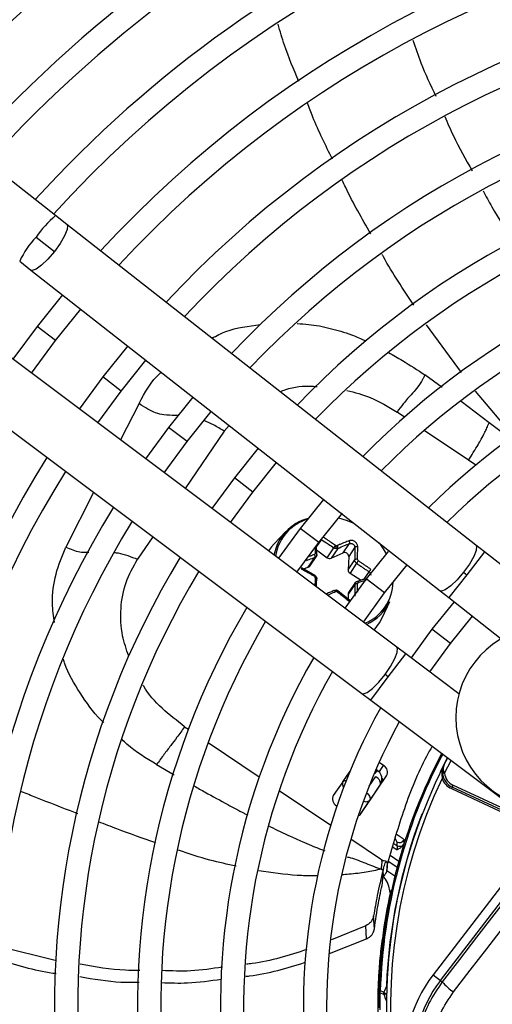
# Model space of a CAD drawing. Units: millimetres. Extents: x 5 to 414, y 3 to 291.
# Drawn here: x 92 to 96, y 244 to 252 of the extents above; entities that cross this region are included whole.
import ezdxf

# ---------------------------------------------------------------- set-up
doc = ezdxf.new("R2010")
doc.units = ezdxf.units.MM

msp = doc.modelspace()

# ---------------------------------------------------------------- linework, layer by layer
at = {"color": 7, "linetype": 'Continuous', "lineweight": 25}
for p, q in [((92.3616, 250.7296), (87.6424, 254.4321)), ((92.4515, 250.6591), (92.3616, 250.7296)), ((95.7402, 248.0789), (92.4515, 250.6591)), ((92.2047, 250.5561), (92.3519, 250.4406)), ((92.0735, 250.3624), (92.1634, 250.2919)), ((92.1634, 250.2919), (95.4521, 247.7117)), ((92.4167, 250.0932), (92.2128, 249.8373)), ((92.3609, 249.7237), (92.5636, 249.978)), ((92.2128, 249.8373), (92.0183, 249.5741)), ((95.1043, 247.2585), (91.7609, 249.7673)), ((92.1677, 249.462), (92.3609, 249.7237)), ((92.9414, 249.6816), (92.7417, 249.4315)), ((92.8898, 249.3178), (93.0883, 249.5663)), ((92.7417, 249.4315), (92.5518, 249.1738)), ((91.4808, 249.394), (94.8242, 246.8852)), ((92.7011, 249.0618), (92.8898, 249.3178)), ((93.4661, 249.2699), (93.2706, 249.0256)), ((93.4187, 248.912), (93.613, 249.1546)), ((93.2706, 249.0256), (93.0852, 248.7735)), ((93.2346, 248.6615), (93.4187, 248.912)), ((93.9908, 248.8582), (93.7995, 248.6198)), ((93.9476, 248.5061), (94.1378, 248.7429)), ((93.7995, 248.6198), (93.6187, 248.3732)), ((93.7681, 248.2611), (93.9476, 248.5061)), ((94.5157, 248.4464), (94.3284, 248.2139)), ((94.4765, 248.1003), (94.6671, 248.3364)), ((94.2133, 248.1885), (94.1173, 248.0881)), ((94.3284, 248.2139), (94.1523, 247.9728)), ((94.3017, 247.8607), (94.4765, 248.1003)), ((94.6735, 248.0172), (94.7237, 248.0917)), ((98.0742, 248.1127), (95.3956, 244.622)), ((95.4543, 244.5769), (98.1328, 248.0677)), ((95.81, 248.0241), (95.7402, 248.0789)), ((94.4043, 247.9103), (94.4607, 247.994)), ((94.4588, 248.0411), (94.5451, 247.9781)), ((94.5451, 247.9781), (94.5984, 248.0572)), ((94.629, 248.0528), (94.5757, 247.9737)), ((94.5757, 247.9737), (94.6735, 248.0172)), ((94.7174, 247.9874), (94.7128, 247.8806)), ((94.7676, 248.0618), (94.7174, 247.9874)), ((95.0345, 248.0275), (94.8573, 247.8081)), ((97.1304, 246.9882), (95.81, 248.0241)), ((94.3927, 247.9016), (94.4461, 247.9807)), ((94.7128, 247.8806), (94.7661, 247.9597)), ((94.7814, 247.9328), (94.7281, 247.8538)), ((95.0054, 247.6945), (95.1876, 247.9193)), ((94.4472, 247.8358), (94.3411, 247.8962)), ((94.3547, 247.8885), (94.3927, 247.9016)), ((94.7281, 247.8538), (94.8176, 247.7973)), ((95.6406, 247.8605), (95.6659, 247.8406)), ((94.8573, 247.8081), (94.6859, 247.5724)), ((94.7661, 247.7632), (94.7128, 247.6842)), ((94.7729, 247.7815), (94.7165, 247.6979)), ((94.7259, 247.6347), (94.6307, 247.7111)), ((94.7128, 247.6842), (94.7145, 247.6439)), ((94.8353, 247.4603), (95.0054, 247.6945)), ((95.4521, 247.7117), (95.5219, 247.657)), ((94.9897, 247.4996), (95.0468, 247.6263)), ((95.5656, 247.6227), (95.3862, 247.4022)), ((95.5219, 247.657), (95.9435, 247.3262)), ((95.5343, 247.2886), (95.7126, 247.5074)), ((95.3862, 247.4022), (95.2196, 247.1719)), ((95.3691, 247.0598), (95.5343, 247.2886)), ((95.1753, 247.2052), (95.1043, 247.2585)), ((95.6039, 246.8836), (95.1753, 247.2052)), ((95.0352, 247.0186), (95.0094, 247.0379)), ((94.8242, 246.8852), (94.8952, 246.8319)), ((94.8952, 246.8319), (96.2376, 245.8246)), ((94.9981, 246.307), (94.9624, 246.3311)), ((95.4857, 246.3135), (95.5137, 246.3678)), ((94.6708, 246.174), (94.7285, 246.2596)), ((94.9303, 246.2415), (94.9478, 246.2675)), ((94.6708, 246.174), (94.5938, 246.0638)), ((94.8162, 245.9182), (95.0217, 246.2229)), ((94.9705, 246.1524), (94.8868, 246.0283)), ((95.5484, 246.1325), (95.5427, 246.1205)), ((95.5427, 246.1205), (96.1171, 245.8526)), ((95.5554, 246.1476), (95.5484, 246.1325)), ((96.1227, 245.8647), (95.5484, 246.1325)), ((96.1298, 245.8798), (95.5554, 246.1476)), ((94.8133, 245.9154), (94.8868, 246.0283)), ((94.6188, 245.9832), (94.6233, 245.9802)), ((95.1638, 245.6833), (95.1621, 245.7096)), ((94.9897, 245.369), (94.9972, 245.4773)), ((94.9914, 245.415), (94.9933, 245.4665)), ((95.0247, 245.4622), (95.0894, 245.4185)), ((94.9895, 245.3626), (94.9914, 245.415)), ((95.0598, 245.2913), (95.0533, 245.2927)), ((95.0596, 245.2905), (95.0627, 245.3072)), ((94.9239, 244.9916), (94.9179, 245.0975)), ((94.8562, 245.0175), (94.5789, 244.9034)), ((94.8616, 244.9119), (94.8562, 245.0175)), ((94.5624, 244.7952), (94.8616, 244.9119)), ((94.9879, 244.912), (94.9945, 244.9112)), ((92.3685, 244.7338), (91.8905, 244.8547)), ((94.9618, 244.637), (94.96, 244.6083)), ((94.96, 244.6083), (94.9664, 244.6021)), ((95.3956, 244.622), (95.4543, 244.5769)), ((95.4543, 244.5769), (95.4691, 244.5656)), ((94.9617, 244.4938), (94.9715, 244.4935)), ((94.9714, 244.4765), (94.9986, 244.4658)), ((94.9987, 244.4827), (94.9715, 244.4935))]:
    msp.add_line(p, q, dxfattribs=at)
at = {"color": 8, "linetype": 'Continuous', "lineweight": 25}
for p, q in [((92.3609, 249.7237), (92.2128, 249.8373)), ((95.623, 249.4678), (95.3421, 249.8519)), ((92.8898, 249.3178), (92.7417, 249.4315)), ((95.4694, 249.3467), (95.3301, 249.4478)), ((96.0439, 248.9518), (95.737, 249.3164)), ((93.0325, 249.2177), (92.8829, 248.9254)), ((95.8452, 249.0615), (95.6207, 249.2354)), ((95.1652, 249.1096), (95.106, 249.1495)), ((93.4187, 248.912), (93.2706, 249.0256)), ((93.7159, 248.9961), (93.7565, 249.0421)), ((96.018, 248.9349), (95.8452, 249.0615)), ((93.7159, 248.9961), (93.4043, 248.5341)), ((95.6815, 248.7614), (95.3253, 249.0016)), ((95.7386, 248.7228), (95.6815, 248.7614)), ((93.9476, 248.5061), (93.7995, 248.6198)), ((92.6676, 248.5035), (92.4444, 248.0631)), ((93.143, 248.1467), (93.0204, 247.9649)), ((94.4765, 248.1003), (94.3284, 248.2139)), ((94.4976, 248.1239), (94.4572, 248.0641)), ((95.81, 248.0241), (95.6659, 247.8406)), ((94.8407, 247.8044), (94.8807, 247.8636)), ((95.6659, 247.8406), (95.5219, 247.657)), ((95.0054, 247.6945), (94.8573, 247.8081)), ((95.5343, 247.2886), (95.3862, 247.4022)), ((95.0352, 247.0186), (95.1753, 247.2052)), ((94.8952, 246.8319), (95.0352, 247.0186)), ((93.3988, 246.6185), (93.4289, 246.5982)), ((93.588, 246.4909), (93.9987, 246.2139)), ((95.4549, 246.2583), (95.5112, 246.3697)), ((95.4884, 246.244), (95.5407, 246.3476)), ((93.1738, 246.3136), (93.3152, 246.2321)), ((94.9303, 246.2415), (94.9248, 246.2452)), ((94.9374, 246.2745), (94.9478, 246.2675)), ((94.9478, 246.2675), (94.9526, 246.2688)), ((94.9653, 246.2584), (94.9981, 246.307)), ((95.4549, 246.2583), (95.4576, 246.257)), ((94.8811, 246.139), (94.9346, 246.2184)), ((95.4673, 246.2172), (95.4677, 246.201)), ((94.159, 246.1058), (94.5733, 245.8263)), ((94.9705, 246.1524), (94.975, 246.1537)), ((95.3079, 245.9125), (95.305, 245.9136)), ((94.7353, 245.717), (94.9741, 245.5559)), ((95.1052, 245.6269), (95.07, 245.6506)), ((95.0791, 245.6802), (95.1056, 245.6623)), ((94.9741, 245.5559), (94.9976, 245.5401)), ((95.1066, 245.4853), (95.0389, 245.5309)), ((95.0496, 245.5845), (95.1205, 245.5367))]:
    msp.add_line(p, q, dxfattribs=at)
at = {"color": 8, "linetype": 'Continuous', "lineweight": 25, "flags": 128}
for points in [[(92.4513, 250.6592), (92.457, 250.6502), (92.4544, 250.617), (92.4341, 250.5668), (92.3984, 250.5055), (92.3519, 250.4406)], [(92.3519, 250.4406), (92.2999, 250.3799), (92.2489, 250.3308), (92.2049, 250.2991), (92.1733, 250.2886), (92.1634, 250.2919)], [(95.7402, 248.0789), (95.7457, 248.0701), (95.7431, 248.0369), (95.7227, 247.9866), (95.6871, 247.9254), (95.6406, 247.8605)], [(95.6406, 247.8605), (95.5886, 247.7998), (95.5376, 247.7506), (95.4936, 247.7189), (95.462, 247.7085), (95.4521, 247.7117)], [(95.0094, 247.0379), (95.0546, 247.1038), (95.0889, 247.1658), (95.1081, 247.2165), (95.11, 247.2497), (95.1043, 247.2585)], [(94.8242, 246.8852), (94.8342, 246.8821), (94.8655, 246.8933), (94.9088, 246.9259), (94.9588, 246.9762), (95.0094, 247.0379)], [(94.8607, 246.087), (94.8612, 246.0866), (94.8704, 246.078), (94.8781, 246.069), (94.884, 246.0598), (94.8879, 246.0508), (94.8898, 246.0423), (94.8894, 246.0347), (94.8868, 246.0283)], [(95.02, 244.5309), (95.0224, 244.5308), (95.023, 244.5307)], [(95.02, 244.5309), (95.0223, 244.529), (95.023, 244.5284)]]:
    msp.add_lwpolyline(points, dxfattribs=at)
at = {"color": 7, "linetype": 'Continuous', "lineweight": 25, "flags": 128}
for points in [[(94.6345, 248.2977), (94.696, 248.2809), (94.7592, 248.2554)], [(94.1173, 248.0881), (94.097, 248.0651), (94.0731, 248.0323)], [(94.9614, 248.0968), (94.9954, 248.0499), (95.0192, 248.0094)], [(94.4614, 248.0031), (94.462, 248.0048), (94.462, 248.0065), (94.4613, 248.0081), (94.4599, 248.0095), (94.4579, 248.0108), (94.4554, 248.0118), (94.4525, 248.0125), (94.4493, 248.0129)], [(94.4461, 247.8335), (94.4468, 247.8349), (94.4472, 247.8356), (94.4472, 247.8358), (94.4469, 247.8354), (94.4462, 247.8344), (94.4452, 247.8328), (94.4439, 247.8308), (94.4425, 247.8284)], [(94.4614, 247.8067), (94.462, 247.8081), (94.462, 247.8096), (94.4613, 247.8111), (94.4599, 247.8125), (94.4579, 247.8138), (94.4554, 247.8149), (94.4525, 247.8158), (94.4493, 247.8164)], [(94.7814, 247.7857), (94.7827, 247.7869), (94.7842, 247.7875), (94.786, 247.7874), (94.7878, 247.7867), (94.7897, 247.7853), (94.7916, 247.7834), (94.7933, 247.7809), (94.7949, 247.7781)], [(94.6138, 247.7156), (94.6148, 247.7168), (94.6158, 247.7173), (94.6167, 247.7171), (94.6174, 247.7162), (94.618, 247.7147), (94.6185, 247.7126), (94.6187, 247.71), (94.6187, 247.7069)], [(94.9209, 247.3961), (94.9659, 247.455), (94.9897, 247.4996)], [(95.4884, 246.244), (95.4852, 246.2438), (95.4821, 246.2435), (95.4792, 246.2433), (95.4767, 246.2431), (95.4746, 246.2429), (95.4731, 246.2428), (95.4721, 246.2427), (95.4718, 246.2427)], [(94.9705, 246.1524), (94.9731, 246.1588), (94.9735, 246.1664), (94.9717, 246.1749), (94.9677, 246.1839), (94.9618, 246.1931), (94.9541, 246.2021), (94.9449, 246.2107), (94.9346, 246.2184)], [(95.4802, 246.2058), (95.4799, 246.2057), (95.4792, 246.2054), (95.4781, 246.205), (95.4765, 246.2044), (95.4747, 246.2037), (95.4725, 246.2028), (95.4702, 246.2019), (95.4677, 246.201)], [(96.576, 246.0061), (96.4376, 245.8258), (96.2992, 245.6456), (96.1608, 245.4654), (96.0224, 245.2853), (95.884, 245.1053), (95.7457, 244.9253), (95.6074, 244.7454), (95.4691, 244.5656)], [(95.5597, 244.4849), (95.6934, 244.6589), (95.8272, 244.8328), (95.961, 245.0069), (96.0948, 245.181), (96.2287, 245.3552), (96.3626, 245.5295), (96.4964, 245.7038), (96.6303, 245.8781)]]:
    msp.add_lwpolyline(points, dxfattribs=at)
at = {"color": 7, "linetype": 'Continuous', "lineweight": 25}
for centre, radius in [((99.353, 244.4918), 18.0032), ((99.353, 244.3584), 15.7667), ((99.353, 244.3584), 15.7333), ((99.353, 244.3584), 15.6133), ((99.353, 244.3584), 15.58)]:
    msp.add_circle(centre, radius, dxfattribs=at)
for centre, radius, start, end in [((99.353, 244.3584), 11.6667, 113.0566, 138.45837), ((99.353, 244.3584), 11.48, 113.06565, 138.4026), ((99.353, 244.3584), 11, 113.09033, 138.25049), ((99.353, 244.3584), 10.8133, 113.10052, 138.18768), ((99.353, 244.3584), 10.3333, 113.12842, 138.01572), ((99.353, 244.3584), 9.48, 57.33308, 137.66692), ((99.353, 244.3584), 10.1467, 113.13998, 137.94445), ((99.353, 244.3584), 9, 57.55842, 137.44158), ((99.353, 244.3584), 9.6667, 113.17176, 137.7485), ((99.353, 244.3584), 8.8133, 57.65271, 137.34729), ((99.353, 244.3584), 8.3333, 57.91461, 137.08539), ((99.353, 244.3584), 8.1467, 58.02483, 136.97517), ((99.353, 244.3584), 7.6667, 58.33299, 136.66701), ((99.353, 244.3584), 7.48, 58.46356, 136.53644), ((99.353, 244.3584), 7, 58.83142, 136.16858), ((99.353, 244.3584), 6.8133, 58.98855, 136.032), ((99.353, 244.3584), 6.3333, 59.43537, 135.56463), ((99.353, 244.3584), 6.1467, 59.6281, 135.3719), ((99.353, 244.3584), 5.6667, 60.18241, 134.81759), ((99.353, 244.3584), 5.48, 60.42441, 134.57559), ((99.353, 244.3584), 9.48, 147.33308, 227.66692), ((99.353, 244.3584), 9, 147.55842, 227.44158), ((99.353, 244.3584), 8.8133, 147.65271, 227.34729), ((99.353, 244.3584), 8.3333, 147.91461, 227.08539), ((99.353, 244.3584), 8.1467, 148.02483, 226.97517), ((99.353, 244.3584), 7.6667, 148.33299, 226.66701), ((99.353, 244.3584), 7.48, 148.46356, 226.53644), ((94.49, 247.9276), 0.3798, 105.09128, 169.12796), ((94.4896, 247.9367), 0.3642, 135.80583, 171.56972), ((94.5712, 248.0721), 0.0476, 333.57948, 2.5069), ((94.6207, 248.0866), 0.0126, 261.0317, 292.51351), ((94.42, 247.9878), 0.027, 344.68591, 33.76699), ((94.685, 247.9869), 0.0324, 0.84709, 110.7632), ((99.353, 244.3584), 7, 148.83142, 226.16858), ((94.3856, 247.923), 0.0226, 288.33452, 325.70157), ((94.5642, 248.0028), 0.0313, 232.22649, 291.52926), ((94.7813, 247.9432), 0.0224, 72.5246, 132.73234), ((94.6045, 248.0678), 0.2225, 322.65924, 328.81355), ((99.353, 244.3584), 6.8133, 148.98855, 226.01145), ((94.7439, 247.8806), 0.0312, 179.99272, 239.41326), ((94.7823, 247.7419), 0.0268, 77.72399, 127.19277), ((94.6169, 247.6949), 0.0122, 81.31494, 114.55176), ((94.7354, 247.6854), 0.0227, 146.40933, 183.02859), ((94.7052, 247.7825), 0.3756, 294.54209, 335.41766), ((99.353, 244.3584), 6.3333, 149.45392, 225.56463), ((99.353, 244.3584), 6.1467, 149.6281, 225.3719), ((96.3118, 246.692), 0.7333, 12.9788, 272.0212), ((99.353, 244.3584), 5.6667, 150.18241, 224.72117), ((99.353, 244.3584), 5.48, 150.42441, 224.57559), ((99.353, 244.3584), 5, 151.13041, 223.86959), ((99.353, 244.3584), 4.8133, 151.54749, 223.54749), ((99.353, 244.3584), 4.3933, 152.24597, 178.23393), ((94.9672, 246.2529), 0.0622, 331.0878, 60.3131), ((99.353, 244.3584), 4.3333, 153.18078, 221.81922), ((95.6047, 246.2534), 0.1333, 184.59098, 245), ((95.6047, 246.2534), 0.1167, 184.59094, 245.00001), ((94.9386, 246.1927), 0.0521, 326.90303, 12.34981), ((99.353, 244.3584), 4.3, 154.62733, 220.37267), ((95.6047, 246.2534), 0.1467, 200.92242, 245.00001), ((94.6496, 246.0372), 0.0622, 151.0878, 240.3131), ((94.7747, 245.9466), 0.0503, 291.42151, 325.60849), ((99.353, 244.3584), 4.3364, 158.98389, 177.72111), ((95.1253, 245.7271), 0.0408, 237.99776, 334.54089), ((95.1271, 245.6975), 0.0412, 238.45863, 317.70643), ((99.353, 244.3584), 4.4, 167.74084, 172.77193), ((96.2683, 243.9523), 1.1, 142.5, 232.5), ((100.1143, 242.2534), 5.5802, 155.9127, 156.453), ((96.2683, 243.9523), 1.026, 142.5, 232.5), ((95.8213, 244.87), 0.4655, 220.83692, 235.80903), ((94.9828, 244.4943), 0.0211, 181.18634, 237.36532), ((95.0342, 244.5243), 0.0546, 229.52046, 234.24672)]:
    msp.add_arc(centre, radius, start, end, dxfattribs=at)
at = {"color": 8, "linetype": 'Continuous', "lineweight": 25}
for centre, radius, start, end in [((92.8842, 250.0993), 0.8187, 129.66081, 146.08599), ((92.7027, 250.0773), 0.6908, 136.12796, 155.62286), ((94.5008, 247.9226), 0.3821, 107.61256, 135.4656), ((94.7053, 247.791), 0.3691, 292.77062, 358.68071), ((99.353, 244.3584), 4.3836, 152.26648, 178.23393), ((94.6932, 246.1533), 0.0305, 81.11841, 137.44617), ((94.9066, 246.1999), 0.0833, 333.73202, 0.63382), ((100.5819, 246.6571), 5.9979, 201.42793, 201.97929), ((95.0024, 244.5214), 0.0558, 266.18984, 289.51457), ((95.0523, 244.551), 0.0869, 234.82071, 248.91477)]:
    msp.add_arc(centre, radius, start, end, dxfattribs=at)
at = {"color": 7, "linetype": 'Continuous', "lineweight": 25}
for centre, major_axis, ratio, start_param, end_param in [((94.6183, 248.0856), (0.0114, -0.007), 0.809683, 4.638299, 5.204123), ((94.4362, 248.0138), (0.0122, -0.0058), 0.836997, 5.587582, 6.718719), ((94.8006, 247.9618), (0.0107, -0.0081), 0.811505, 3.65982, 4.790957), ((94.4362, 247.8183), (0.012, -0.006), 0.886276, 0.362455, 1.493593), ((94.8006, 247.7663), (0.00995, -0.00914), 0.837424, 2.697447, 3.828584), ((94.6184, 247.6945), (0.00998, -0.00899), 0.884195, 1.655182, 2.221006), ((94.901, 246.1983), (0.0667, 0.0503), 0.997248, 5.382754, 6.612907)]:
    msp.add_ellipse(centre, major_axis=major_axis, ratio=ratio, start_param=start_param, end_param=end_param, dxfattribs=at)
at = {"color": 8, "linetype": 'Continuous', "lineweight": 25}
for centre, major_axis, ratio, start_param, end_param in [((94.7396, 246.127), (0.0684, -0.0475), 0.540313, 3.156513, 4.033093), ((94.901, 246.1983), (0.0667, 0.0503), 0.997248, 5.05161, 5.382754), ((95.025, 245.7454), (0.0766, -0.0605), 0.297179, 0.253667, 0.800738)]:
    msp.add_ellipse(centre, major_axis=major_axis, ratio=ratio, start_param=start_param, end_param=end_param, dxfattribs=at)
for points, knots in [([(94.3162, 251.8094), (94.2757, 251.9057), (94.2124, 252.0563), (94.166, 252.2131), (94.1494, 252.2696)], [0, 0, 0, 0, 0.639915, 1, 1, 1, 1]), ([(94.5866, 251.1837), (94.5314, 251.2955), (94.4585, 251.4431), (94.3994, 251.5968), (94.3851, 251.634)], [0, 0, 0, 0, 0.757825, 1, 1, 1, 1]), ([(94.8957, 250.5829), (94.8248, 250.705), (94.743, 250.8459), (94.6749, 250.9939), (94.6658, 251.0136)], [0, 0, 0, 0, 0.867088, 1, 1, 1, 1]), ([(95.2417, 250.0097), (95.1558, 250.1367), (95.0658, 250.2698), (94.9892, 250.411), (94.9857, 250.4175)], [0, 0, 0, 0, 0.954407, 1, 1, 1, 1]), ([(93.6178, 249.744), (93.6549, 249.7633), (93.7723, 249.8242), (93.9116, 249.8414), (94.0068, 249.8532)], [0, 0, 0, 0, 0.316342, 1, 1, 1, 1]), ([(94.304, 249.8617), (94.3342, 249.8599), (94.4223, 249.8547), (94.569, 249.8249), (94.724, 249.7816), (94.8179, 249.7382), (94.8562, 249.7206)], [0, 0, 0, 0, 0.16208, 0.473332, 0.785164, 1, 1, 1, 1]), ([(95.0379, 249.6292), (95.0751, 249.6078), (95.1752, 249.5503), (95.2704, 249.4873), (95.3301, 249.4478)], [0, 0, 0, 0, 0.372465, 1, 1, 1, 1]), ([(93.0325, 249.2177), (93.0801, 249.3081), (93.129, 249.4009), (93.2097, 249.4676), (93.2118, 249.4694)], [0, 0, 0, 0, 0.973655, 1, 1, 1, 1]), ([(94.1661, 249.3139), (94.1811, 249.3196), (94.2609, 249.3503), (94.3642, 249.3643), (94.4511, 249.3555), (94.4635, 249.3543)], [0, 0, 0, 0, 0.165652, 0.880684, 1, 1, 1, 1]), ([(94.7033, 249.3233), (94.7667, 249.307), (94.9081, 249.2705), (95.0357, 249.1925), (95.106, 249.1495)], [0, 0, 0, 0, 0.4483307, 1, 1, 1, 1]), ([(93.352, 249.12), (93.3419, 249.1206), (93.3016, 249.1233), (93.2434, 249.123), (93.1675, 249.1389), (93.0989, 249.1745), (93.0562, 249.2023), (93.0325, 249.2177)], [0, 0, 0, 0, 0.098601, 0.39299, 0.591987, 0.774162, 1, 1, 1, 1]), ([(93.7159, 248.9961), (93.6878, 249.0135), (93.6377, 249.0448), (93.5845, 249.0676), (93.5611, 249.0776)], [0, 0, 0, 0, 0.559933, 1, 1, 1, 1]), ([(92.3524, 247.4555), (92.3455, 247.5071), (92.3278, 247.6402), (92.3557, 247.8485), (92.4148, 247.9916), (92.4444, 248.0631)], [0, 0, 0, 0, 0.240695, 0.620723, 1, 1, 1, 1]), ([(92.4444, 248.0631), (92.4812, 248.0473), (92.535, 248.0244), (92.6005, 248.0207), (92.6231, 248.022), (92.6293, 248.0224)], [0, 0, 0, 0, 0.613027, 0.894086, 1, 1, 1, 1]), ([(92.8323, 248.0199), (92.8427, 248.0187), (92.9055, 248.0117), (92.9681, 247.9862), (93.0204, 247.9649)], [0, 0, 0, 0, 0.166039, 1, 1, 1, 1]), ([(94.4425, 248.0029), (94.4315, 247.9989), (94.4175, 247.9939), (94.4034, 247.9886), (94.4003, 247.9875)], [0, 0, 0, 0, 0.779746, 1, 1, 1, 1]), ([(94.4463, 248.0557), (94.4463, 248.0555), (94.4469, 248.0481), (94.448, 248.0339), (94.4489, 248.0197), (94.4493, 248.0129)], [0, 0, 0, 0, 0.014475, 0.523878, 1, 1, 1, 1]), ([(92.9496, 247.1863), (92.931, 247.2408), (92.8875, 247.3678), (92.8801, 247.5708), (92.9173, 247.7829), (92.986, 247.9042), (93.0204, 247.9649)], [0, 0, 0, 0, 0.199834, 0.466572, 0.733265, 1, 1, 1, 1]), ([(94.3786, 247.9554), (94.3857, 247.9582), (94.4084, 247.967), (94.4307, 247.9751), (94.4461, 247.9807)], [0, 0, 0, 0, 0.313543, 1, 1, 1, 1]), ([(94.8807, 247.8636), (94.8829, 247.8617), (94.8869, 247.858), (94.8914, 247.8509), (94.8943, 247.8436), (94.8947, 247.8386), (94.8949, 247.8362)], [0, 0, 0, 0, 0.267568, 0.501312, 0.755389, 1, 1, 1, 1]), ([(94.4493, 247.8164), (94.4486, 247.805), (94.4473, 247.7857), (94.4459, 247.7646), (94.4451, 247.7549), (94.445, 247.7532)], [0, 0, 0, 0, 0.544444, 0.921848, 1, 1, 1, 1]), ([(94.7661, 247.7632), (94.7666, 247.7425), (94.7674, 247.7115), (94.7675, 247.6798), (94.7675, 247.6694)], [0, 0, 0, 0, 0.671444, 1, 1, 1, 1]), ([(94.7896, 247.7011), (94.7895, 247.7085), (94.7892, 247.7237), (94.7886, 247.7461), (94.7882, 247.7609), (94.788, 247.7681)], [0, 0, 0, 0, 0.32979, 0.676211, 1, 1, 1, 1]), ([(94.7949, 247.7781), (94.8054, 247.7815), (94.8234, 247.7872), (94.844, 247.7936), (94.8539, 247.7966), (94.8566, 247.7974)], [0, 0, 0, 0, 0.508208, 0.86874, 1, 1, 1, 1]), ([(94.5482, 247.6757), (94.5483, 247.6758), (94.5558, 247.6794), (94.5705, 247.6864), (94.5916, 247.6965), (94.6054, 247.703), (94.6118, 247.706)], [0, 0, 0, 0, 0.003828, 0.347303, 0.695054, 1, 1, 1, 1]), ([(92.7495, 246.6518), (92.7426, 246.6582), (92.6657, 246.7293), (92.5584, 246.8889), (92.4562, 247.055), (92.4286, 247.1482), (92.4249, 247.1605)], [0, 0, 0, 0, 0.044229, 0.489099, 0.932867, 1, 1, 1, 1]), ([(93.3988, 246.6185), (93.3373, 246.6661), (93.2142, 246.7613), (93.1043, 246.8809), (93.0671, 246.95), (93.0654, 246.9531)], [0, 0, 0, 0, 0.488538, 0.977009, 1, 1, 1, 1]), ([(93.1738, 246.3136), (93.09, 246.3641), (92.9901, 246.4241), (92.9093, 246.5017), (92.8964, 246.5142)], [0, 0, 0, 0, 0.839502, 1, 1, 1, 1]), ([(92.5397, 245.918), (92.5338, 245.9203), (92.4213, 245.9637), (92.2709, 246.0225), (92.1275, 246.0795), (92.0892, 246.0947)], [0, 0, 0, 0, 0.039613, 0.74409, 1, 1, 1, 1]), ([(93.4737, 246.1424), (93.5037, 246.1255), (93.5943, 246.0744), (93.7287, 246.0014), (93.8427, 245.9401), (93.8959, 245.9125), (93.9056, 245.9074)], [0, 0, 0, 0, 0.209447, 0.632936, 0.932606, 1, 1, 1, 1]), ([(94.8377, 246.0186), (94.8435, 246.0172), (94.8576, 246.0137), (94.8754, 246.0173), (94.883, 246.0246), (94.8868, 246.0283)], [0, 0, 0, 0, 0.259149, 0.628525, 1, 1, 1, 1]), ([(93.1674, 245.6833), (93.063, 245.7202), (92.9086, 245.7749), (92.7563, 245.8343), (92.7069, 245.8535)], [0, 0, 0, 0, 0.675565, 1, 1, 1, 1]), ([(94.0786, 245.8188), (94.0817, 245.8172), (94.1376, 245.789), (94.2259, 245.7471), (94.3359, 245.6972), (94.4142, 245.6634), (94.4661, 245.6425), (94.4988, 245.6301), (94.5135, 245.6247), (94.5226, 245.6216), (94.5261, 245.6204)], [0, 0, 0, 0, 0.021075, 0.379032, 0.593766, 0.759318, 0.903227, 0.940019, 0.976597, 1, 1, 1, 1]), ([(95.1019, 245.7542), (95.1047, 245.7524), (95.118, 245.7437), (95.1359, 245.7312), (95.155, 245.7171), (95.1597, 245.7121), (95.1621, 245.7096)], [0, 0, 0, 0, 0.076635, 0.362924, 0.672185, 1, 1, 1, 1]), ([(93.8126, 245.4972), (93.7423, 245.5118), (93.5854, 245.5446), (93.4331, 245.5958), (93.3489, 245.624)], [0, 0, 0, 0, 0.447785, 1, 1, 1, 1]), ([(94.7041, 245.5719), (94.7137, 245.5694), (94.7638, 245.5567), (94.8535, 245.5202), (94.9377, 245.4877), (94.9793, 245.4717)], [0, 0, 0, 0, 0.107969, 0.559418, 1, 1, 1, 1]), ([(94.9793, 245.4717), (94.9811, 245.485), (94.9848, 245.5113), (94.9873, 245.539), (94.9839, 245.5416), (94.9817, 245.5432)], [0, 0, 0, 0, 0.2783555, 0.5494447, 1, 1, 1, 1]), ([(94.4697, 245.4183), (94.4587, 245.4181), (94.4039, 245.4169), (94.2454, 245.4233), (94.0982, 245.4442), (93.9951, 245.4589)], [0, 0, 0, 0, 0.0697653, 0.3482595, 1, 1, 1, 1]), ([(94.9793, 245.4717), (94.9389, 245.4638), (94.8536, 245.4471), (94.7471, 245.4322), (94.6806, 245.4278), (94.6605, 245.4264)], [0, 0, 0, 0, 0.386129, 0.814472, 1, 1, 1, 1])]:
    msp.add_open_spline(points, degree=3, knots=knots, dxfattribs=at)
at = {"color": 7, "linetype": 'Continuous', "lineweight": 25}
for points, knots in [([(95.2327, 252.1418), (95.2533, 252.0808), (95.3053, 251.927), (95.3746, 251.7801), (95.4164, 251.6914)], [0, 0, 0, 0, 0.396542, 1, 1, 1, 1]), ([(95.4891, 251.5276), (95.5116, 251.4752), (95.5758, 251.3251), (95.6572, 251.1833), (95.7102, 251.0911)], [0, 0, 0, 0, 0.3492592, 1, 1, 1, 1]), ([(95.7975, 250.9298), (95.8205, 250.8861), (95.8952, 250.7439), (95.9864, 250.6114), (96.0496, 250.5197)], [0, 0, 0, 0, 0.307542, 1, 1, 1, 1]), ([(95.3301, 249.4478), (95.3259, 249.4402), (95.3176, 249.4254), (95.3022, 249.3971), (95.2734, 249.3492), (95.2402, 249.3112), (95.2029, 249.2723), (95.1571, 249.2181), (95.1233, 249.1726), (95.106, 249.1495)], [0, 0, 0, 0, 0.038429, 0.074743, 0.159014, 0.399546, 0.692074, 0.843401, 1, 1, 1, 1]), ([(95.6815, 248.7614), (95.6946, 248.7831), (95.7264, 248.8354), (95.758, 248.8878), (95.7845, 248.9333), (95.805, 248.9714), (95.8268, 249.0182), (95.8393, 249.0477), (95.8452, 249.0615)], [0, 0, 0, 0, 0.152322, 0.368083, 0.574057, 0.815869, 0.913831, 1, 1, 1, 1]), ([(94.6118, 248.0769), (94.6014, 248.0842), (94.5836, 248.0966), (94.5582, 248.1136), (94.5347, 248.1291), (94.5186, 248.1393), (94.51, 248.1448)], [0, 0, 0, 0, 0.310214, 0.530252, 0.748607, 1, 1, 1, 1]), ([(94.4614, 248.0031), (94.4602, 248.0229), (94.4588, 248.0459), (94.4569, 248.0679), (94.4567, 248.0709)], [0, 0, 0, 0, 0.861872, 1, 1, 1, 1]), ([(94.4976, 248.1239), (94.5166, 248.1118), (94.5505, 248.0902), (94.5838, 248.0672), (94.5984, 248.0572)], [0, 0, 0, 0, 0.559817, 1, 1, 1, 1]), ([(94.5984, 248.0572), (94.5991, 248.0583), (94.6002, 248.0601), (94.6023, 248.0635), (94.6042, 248.0663), (94.6063, 248.0693), (94.6089, 248.073), (94.6107, 248.0754), (94.6118, 248.0769)], [0, 0, 0, 0, 0.237366, 0.366259, 0.498379, 0.63074, 0.760321, 1, 1, 1, 1]), ([(94.721, 248.1147), (94.7093, 248.11), (94.6908, 248.1026), (94.665, 248.0919), (94.645, 248.0834), (94.6317, 248.0776), (94.6255, 248.075)], [0, 0, 0, 0, 0.3750754, 0.5905461, 0.8086998, 1, 1, 1, 1]), ([(94.629, 248.0528), (94.6296, 248.054), (94.6306, 248.0558), (94.6308, 248.0595), (94.6305, 248.0627), (94.6297, 248.066), (94.6283, 248.0703), (94.6266, 248.0731), (94.6255, 248.075)], [0, 0, 0, 0, 0.2390045, 0.3683855, 0.5006768, 0.6328677, 0.761961, 1, 1, 1, 1]), ([(94.629, 248.0528), (94.647, 248.0604), (94.679, 248.074), (94.71, 248.0863), (94.7237, 248.0917)], [0, 0, 0, 0, 0.560156, 1, 1, 1, 1]), ([(94.79, 248.0678), (94.79, 248.0678), (94.79, 248.0678), (94.79, 248.0679), (94.79, 248.0679), (94.79, 248.0682), (94.79, 248.0691), (94.7898, 248.0727), (94.7885, 248.0798), (94.7839, 248.0899), (94.7762, 248.0997), (94.7665, 248.1078), (94.7555, 248.1137), (94.7435, 248.1171), (94.7314, 248.1178), (94.7245, 248.1157), (94.721, 248.1147)], [0, 0, 0, 0, 0.000023, 0.000185, 0.00062, 0.002243, 0.0085, 0.033053, 0.130067, 0.254274, 0.383927, 0.50094, 0.621819, 0.747509, 0.874201, 1, 1, 1, 1]), ([(94.7237, 248.0917), (94.7245, 248.093), (94.7256, 248.0949), (94.7261, 248.0988), (94.7259, 248.1021), (94.7253, 248.1056), (94.7239, 248.11), (94.7221, 248.1129), (94.721, 248.1147)], [0, 0, 0, 0, 0.2381037, 0.3674892, 0.5, 0.6325108, 0.7618963, 1, 1, 1, 1]), ([(94.7237, 248.0917), (94.726, 248.0923), (94.7302, 248.0934), (94.7377, 248.0927), (94.7451, 248.0905), (94.7523, 248.0865), (94.7586, 248.0813), (94.7634, 248.0752), (94.7668, 248.0685), (94.7674, 248.0642), (94.7676, 248.0618)], [0, 0, 0, 0, 0.133786, 0.250655, 0.377691, 0.499994, 0.622348, 0.749335, 0.866271, 1, 1, 1, 1]), ([(94.7676, 248.0618), (94.7685, 248.063), (94.7699, 248.0648), (94.7732, 248.0666), (94.7763, 248.0677), (94.7798, 248.0684), (94.7834, 248.0687), (94.7869, 248.0685), (94.789, 248.0681), (94.79, 248.0678)], [0, 0, 0, 0, 0.234141, 0.362257, 0.494205, 0.626926, 0.75725, 0.882336, 1, 1, 1, 1]), ([(94.788, 247.9646), (94.7884, 247.9754), (94.7889, 247.9937), (94.7895, 248.0197), (94.7899, 248.0434), (94.79, 248.0595), (94.79, 248.0678)], [0, 0, 0, 0, 0.307839, 0.521231, 0.75111, 1, 1, 1, 1]), ([(94.4614, 248.0031), (94.4613, 248.0007), (94.4611, 247.9957), (94.4579, 247.9892), (94.453, 247.9838), (94.4484, 247.9817), (94.4461, 247.9807)], [0, 0, 0, 0, 0.250012, 0.499999, 0.749987, 1, 1, 1, 1]), ([(94.4576, 247.9894), (94.4591, 247.992), (94.4619, 247.9971), (94.462, 248.003), (94.4621, 248.006)], [0, 0, 0, 0, 0.500488, 1, 1, 1, 1]), ([(94.6138, 248.0509), (94.6111, 248.0515), (94.6057, 248.0526), (94.6009, 248.0556), (94.5984, 248.0572)], [0, 0, 0, 0, 0.493244, 1, 1, 1, 1]), ([(94.629, 248.0528), (94.6266, 248.0519), (94.6219, 248.0503), (94.6165, 248.0507), (94.6138, 248.0509)], [0, 0, 0, 0, 0.506755, 1, 1, 1, 1]), ([(94.7676, 248.0618), (94.7676, 248.0431), (94.7674, 248.0097), (94.7665, 247.975), (94.7661, 247.9597)], [0, 0, 0, 0, 0.559817, 1, 1, 1, 1]), ([(94.7814, 247.9328), (94.7791, 247.9345), (94.7746, 247.9379), (94.7697, 247.9447), (94.7665, 247.9521), (94.7662, 247.9571), (94.7661, 247.9597)], [0, 0, 0, 0, 0.250013, 0.500001, 0.749988, 1, 1, 1, 1]), ([(94.7814, 247.9328), (94.7928, 247.9252), (94.8117, 247.9126), (94.8375, 247.8946), (94.8593, 247.8793), (94.8736, 247.8688), (94.8807, 247.8636)], [0, 0, 0, 0, 0.340159, 0.560161, 0.780105, 1, 1, 1, 1]), ([(94.8955, 247.8829), (94.883, 247.8919), (94.8632, 247.9062), (94.8361, 247.9249), (94.8151, 247.9391), (94.8015, 247.9482), (94.7949, 247.9526)], [0, 0, 0, 0, 0.379654, 0.600299, 0.806114, 1, 1, 1, 1]), ([(94.3406, 247.8936), (94.3409, 247.8945), (94.3413, 247.8959), (94.341, 247.8963), (94.3405, 247.896), (94.3395, 247.8949), (94.338, 247.8928), (94.3365, 247.8903), (94.3355, 247.8888)], [0, 0, 0, 0, 0.238104, 0.367489, 0.5, 0.632511, 0.761896, 1, 1, 1, 1]), ([(94.3355, 247.8888), (94.3492, 247.8814), (94.3707, 247.8697), (94.3995, 247.8535), (94.4215, 247.8408), (94.4356, 247.8324), (94.4425, 247.8284)], [0, 0, 0, 0, 0.379654, 0.600299, 0.806114, 1, 1, 1, 1]), ([(94.4461, 247.8335), (94.4484, 247.8319), (94.453, 247.8286), (94.4579, 247.8218), (94.4611, 247.8144), (94.4613, 247.8093), (94.4614, 247.8067)], [0, 0, 0, 0, 0.250013, 0.500001, 0.749988, 1, 1, 1, 1]), ([(94.8807, 247.8636), (94.8817, 247.8646), (94.8833, 247.8661), (94.8859, 247.8693), (94.8881, 247.8721), (94.8903, 247.875), (94.893, 247.8788), (94.8945, 247.8813), (94.8955, 247.8829)], [0, 0, 0, 0, 0.238104, 0.367489, 0.5, 0.632511, 0.761896, 1, 1, 1, 1]), ([(94.4573, 247.744), (94.4576, 247.7487), (94.4593, 247.7699), (94.4605, 247.7906), (94.4614, 247.8067)], [0, 0, 0, 0, 0.223413, 1, 1, 1, 1]), ([(94.7661, 247.7632), (94.7662, 247.7657), (94.7665, 247.7708), (94.7697, 247.7773), (94.7746, 247.7827), (94.7791, 247.7847), (94.7814, 247.7857)], [0, 0, 0, 0, 0.250012, 0.499999, 0.749987, 1, 1, 1, 1]), ([(94.8503, 247.8073), (94.8421, 247.8048), (94.821, 247.7986), (94.7992, 247.7915), (94.7859, 247.7871)], [0, 0, 0, 0, 0.38845, 1, 1, 1, 1]), ([(94.5984, 247.7136), (94.5798, 247.705), (94.5593, 247.6955), (94.5385, 247.6854), (94.5366, 247.6845)], [0, 0, 0, 0, 0.9097771, 1, 1, 1, 1]), ([(94.5984, 247.7136), (94.6009, 247.7145), (94.6057, 247.7162), (94.6111, 247.7158), (94.6138, 247.7156)], [0, 0, 0, 0, 0.506755, 1, 1, 1, 1]), ([(94.5984, 247.7136), (94.5991, 247.7143), (94.6002, 247.7154), (94.6024, 247.7153), (94.6043, 247.7145), (94.6063, 247.713), (94.6089, 247.7105), (94.6107, 247.7077), (94.6118, 247.706)], [0, 0, 0, 0, 0.239004, 0.368386, 0.500677, 0.632868, 0.761961, 1, 1, 1, 1]), ([(94.6307, 247.7111), (94.6284, 247.7126), (94.6239, 247.7156), (94.6187, 247.7168), (94.6161, 247.7173)], [0, 0, 0, 0, 0.497627, 1, 1, 1, 1]), ([(94.629, 247.7092), (94.6296, 247.7099), (94.6306, 247.7111), (94.6308, 247.7112), (94.6305, 247.7108), (94.6297, 247.7097), (94.6283, 247.7077), (94.6266, 247.7055), (94.6255, 247.704)], [0, 0, 0, 0, 0.237366, 0.366259, 0.498379, 0.63074, 0.760321, 1, 1, 1, 1]), ([(94.6255, 247.704), (94.6355, 247.6962), (94.6527, 247.6828), (94.6766, 247.6637), (94.6985, 247.6458), (94.7132, 247.6334), (94.721, 247.6268)], [0, 0, 0, 0, 0.3102143, 0.5302515, 0.7486066, 1, 1, 1, 1]), ([(94.7237, 247.6332), (94.7244, 247.6339), (94.7256, 247.6348), (94.7261, 247.6347), (94.726, 247.6341), (94.7253, 247.6329), (94.7242, 247.6312), (94.7228, 247.6291), (94.7216, 247.6276), (94.721, 247.6268)], [0, 0, 0, 0, 0.234141, 0.362256, 0.494205, 0.626925, 0.757249, 0.882336, 1, 1, 1, 1]), ([(93.3988, 246.6185), (93.3777, 246.589), (93.3362, 246.531), (93.2836, 246.462), (93.2341, 246.3973), (93.1937, 246.3413), (93.1738, 246.3136)], [0, 0, 0, 0, 0.236604, 0.464285, 0.735307, 1, 1, 1, 1]), ([(95.3882, 246.462), (95.3729, 246.4345), (95.2837, 246.2747), (95.1575, 245.9613), (95.0721, 245.6663), (95.0294, 245.5187)], [0, 0, 0, 0, 0.093997, 0.546538, 1, 1, 1, 1]), ([(95.4731, 246.2734), (95.4704, 246.2665), (95.4637, 246.2492), (95.466, 246.2293), (95.4673, 246.2172)], [0, 0, 0, 0, 0.394281, 1, 1, 1, 1]), ([(95.4857, 246.3135), (95.4805, 246.301), (95.4713, 246.2788), (95.4717, 246.2537), (95.4718, 246.2427)], [0, 0, 0, 0, 0.564739, 1, 1, 1, 1]), ([(95.4884, 246.244), (95.4862, 246.2498), (95.4812, 246.2625), (95.4772, 246.2873), (95.4824, 246.3033), (95.4857, 246.3135)], [0, 0, 0, 0, 0.232922, 0.507858, 1, 1, 1, 1]), ([(95.1037, 245.6925), (95.104, 245.6869), (95.1045, 245.6769), (95.1052, 245.6668), (95.1056, 245.6623)], [0, 0, 0, 0, 0.5600071, 1, 1, 1, 1]), ([(95.1052, 245.6269), (95.1082, 245.6287), (95.1142, 245.6323), (95.1245, 245.6387), (95.1359, 245.6466), (95.1481, 245.6568), (95.1544, 245.6653), (95.1576, 245.6697)], [0, 0, 0, 0, 0.152755, 0.30459, 0.528185, 0.75852, 1, 1, 1, 1]), ([(95.1056, 245.6623), (95.1061, 245.6598), (95.107, 245.6556), (95.1069, 245.6464), (95.1064, 245.6373), (95.1056, 245.6304), (95.1052, 245.6269)], [0, 0, 0, 0, 0.336737, 0.556847, 0.778087, 1, 1, 1, 1]), ([(95.1576, 245.6697), (95.159, 245.6721), (95.1615, 245.6765), (95.1631, 245.6812), (95.1639, 245.6833)], [0, 0, 0, 0, 0.559892, 1, 1, 1, 1]), ([(95.0216, 245.533), (95.0154, 245.5347), (95.0022, 245.5383), (94.9892, 245.5429), (94.9823, 245.5453)], [0, 0, 0, 0, 0.4733635, 1, 1, 1, 1]), ([(94.9972, 245.4774), (95.0023, 245.4948), (95.0135, 245.533), (95.0247, 245.5367), (95.0296, 245.5052), (95.024, 245.4634), (95.023, 245.4531), (95.0226, 245.4492)], [0, 0, 0, 0, 0.154397, 0.338316, 0.577872, 0.838709, 1, 1, 1, 1]), ([(94.9933, 245.4665), (94.9771, 245.3973), (94.9481, 245.2737), (94.9272, 245.1513), (94.9179, 245.0975)], [0, 0, 0, 0, 0.56, 1, 1, 1, 1]), ([(94.9793, 245.4717), (94.9816, 245.4708), (94.9863, 245.4691), (94.991, 245.4674), (94.9933, 245.4665)], [0, 0, 0, 0, 0.500192, 1, 1, 1, 1]), ([(94.9972, 245.4773), (94.9965, 245.4754), (94.9953, 245.4718), (94.9939, 245.4681), (94.9933, 245.4665)], [0, 0, 0, 0, 0.559983, 1, 1, 1, 1]), ([(95.0224, 245.4475), (95.0225, 245.4476), (95.0228, 245.448), (95.024, 245.4545), (95.0251, 245.4653), (95.0265, 245.4841), (95.0282, 245.5047), (95.0294, 245.5187)], [0, 0, 0, 0, 0.22384, 0.422811, 0.579801, 0.716593, 1, 1, 1, 1]), ([(94.9906, 245.383), (94.993, 245.3979), (94.9984, 245.4321), (94.9934, 245.4462), (94.9891, 245.4187), (94.9923, 245.4063), (95.0059, 245.4235), (95.0108, 245.4304), (95.0156, 245.4375), (95.0195, 245.4434), (95.0214, 245.4463), (95.0223, 245.4478)], [0, 0, 0, 0, 0.1231373, 0.2814172, 0.6831718, 0.9123863, 0.9424813, 0.9655831, 0.9838633, 0.9920337, 1, 1, 1, 1]), ([(95.0506, 245.2848), (95.0479, 245.3018), (95.0423, 245.3357), (95.0228, 245.382), (95.0003, 245.4089), (94.9933, 245.4172)], [0, 0, 0, 0, 0.409641, 0.817317, 1, 1, 1, 1]), ([(94.9239, 244.9916), (94.9338, 245.0605), (94.9516, 245.1834), (94.9779, 245.3078), (94.9895, 245.3626)], [0, 0, 0, 0, 0.559988, 1, 1, 1, 1]), ([(94.9179, 245.0975), (94.9152, 245.087), (94.9104, 245.0689), (94.8916, 245.0405), (94.8694, 245.0261), (94.8562, 245.0175)], [0, 0, 0, 0, 0.358128, 0.617128, 1, 1, 1, 1]), ([(94.8616, 244.9119), (94.8701, 244.9166), (94.8864, 244.9256), (94.9039, 244.9434), (94.9181, 244.9653), (94.9218, 244.982), (94.9239, 244.9916)], [0, 0, 0, 0, 0.227231, 0.436435, 0.675016, 1, 1, 1, 1]), ([(94.96, 244.6083), (94.9612, 244.628), (94.9636, 244.6675), (94.9715, 244.7705), (94.9817, 244.8583), (94.9879, 244.912)], [0, 0, 0, 0, 0.279132, 0.559059, 1, 1, 1, 1]), ([(94.3821, 244.8258), (94.2379, 244.7791), (94.0793, 244.7278), (93.9104, 244.7088), (93.8952, 244.7071)], [0, 0, 0, 0, 0.909893, 1, 1, 1, 1]), ([(91.8891, 244.7505), (92.0386, 244.7042), (92.1972, 244.6551), (92.3581, 244.6343), (92.3674, 244.6331)], [0, 0, 0, 0, 0.942293, 1, 1, 1, 1]), ([(93.0383, 244.6582), (92.9999, 244.658), (92.8413, 244.6571), (92.6814, 244.6854), (92.5602, 244.7069)], [0, 0, 0, 0, 0.2423508, 1, 1, 1, 1]), ([(93.7035, 244.6844), (93.6192, 244.6715), (93.4595, 244.647), (93.2943, 244.6534), (93.2163, 244.6565)], [0, 0, 0, 0, 0.527819, 1, 1, 1, 1]), ([(93.8904, 244.6104), (93.9007, 244.6115), (94.0658, 244.6294), (94.2218, 244.6778), (94.3681, 244.7232)], [0, 0, 0, 0, 0.062097, 1, 1, 1, 1]), ([(92.5554, 244.6083), (92.6662, 244.589), (92.826, 244.5613), (92.9846, 244.5622), (93.0332, 244.5625)], [0, 0, 0, 0, 0.6937188, 1, 1, 1, 1]), ([(93.2123, 244.5603), (93.2822, 244.5576), (93.4455, 244.5514), (93.6038, 244.5749), (93.6944, 244.5884)], [0, 0, 0, 0, 0.427957, 1, 1, 1, 1]), ([(94.9548, 244.2289), (94.9536, 244.2996), (94.9514, 244.426), (94.9574, 244.5526), (94.96, 244.6083)], [0, 0, 0, 0, 0.559998, 1, 1, 1, 1]), ([(95.4691, 244.5656), (95.4311, 244.5098), (95.3569, 244.4007), (95.2887, 244.213), (95.2561, 244.0186), (95.2628, 243.8201), (95.3076, 243.6267), (95.3894, 243.4472), (95.5039, 243.2834), (95.6039, 243.1972), (95.655, 243.1531)], [0, 0, 0, 0, 0.127748, 0.249851, 0.3757, 0.499864, 0.624094, 0.749984, 0.872165, 1, 1, 1, 1]), ([(94.9617, 244.4938), (94.961, 244.4685), (94.9598, 244.4233), (94.9597, 244.378), (94.9596, 244.3581)], [0, 0, 0, 0, 0.559998, 1, 1, 1, 1]), ([(94.9696, 244.3412), (94.9697, 244.3664), (94.9697, 244.4116), (94.9709, 244.4566), (94.9714, 244.4765)], [0, 0, 0, 0, 0.559999, 1, 1, 1, 1]), ([(95.7217, 243.2545), (95.6579, 243.3125), (95.5306, 243.4283), (95.4139, 243.6629), (95.369, 243.8999), (95.3872, 244.1208), (95.447, 244.3164), (95.5221, 244.4287), (95.5597, 244.4849)], [0, 0, 0, 0, 0.186856, 0.373304, 0.559555, 0.706139, 0.852945, 1, 1, 1, 1])]:
    msp.add_open_spline(points, degree=3, knots=knots, dxfattribs=at)
for points in [[(94.9714, 244.4765), (94.971, 244.4792), (94.97, 244.4845), (94.971, 244.4905), (94.9715, 244.4935)], [(94.9987, 244.4827), (94.9982, 244.4798), (94.9973, 244.4738), (94.9982, 244.4685), (94.9986, 244.4658)]]:
    msp.add_open_spline(points, degree=3, dxfattribs=at)

doc.saveas('drawing.dxf')
